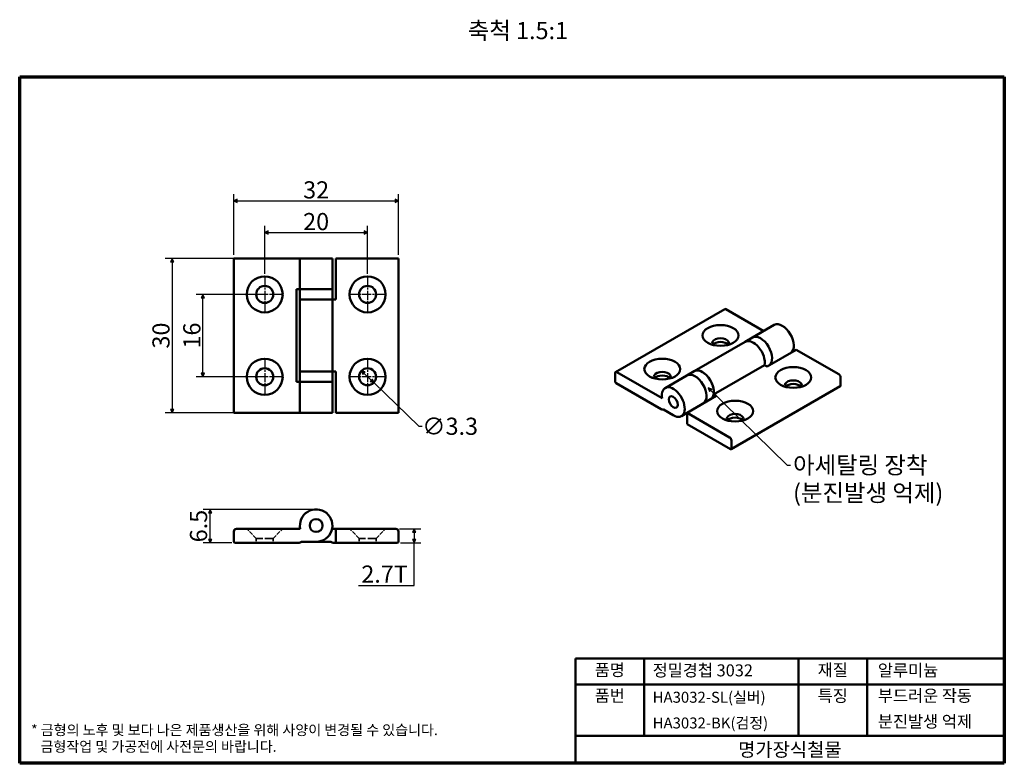
# Model space of a CAD drawing. Units: millimetres. Extents: x 3 to 195, y 3 to 148.
import ezdxf

# ---------------------------------------------------------------- set-up
doc = ezdxf.new("R2010")
doc.units = ezdxf.units.MM
doc.header["$LTSCALE"] = 0.666667
doc.linetypes.add('CHAIN', pattern=[0.7087, 0.4724, -0.0591, 0.1181, -0.0591])
doc.linetypes.add('DASHED', pattern=[0.2067, 0.1654, -0.0413])
doc.layers.get('0').update_dxf_attribs({"color": 3})
for name, color, linetype, lineweight in [('경계(ISO)', 7, 'Continuous', 70), ('기호(ISO)', 1, 'Continuous', 25), ('외형선(ISO)', 7, 'Continuous', 50), ('은선 (ISO)', 7, 'DASHED', 35), ('제목(ISO)', 7, 'Continuous', 50), ('중심 표식(ISO)', 1, 'CHAIN', 25), ('치수(ISO)', 1, 'Continuous', 25)]:
    doc.layers.add(name, color=color, linetype=linetype, lineweight=lineweight)
doc.styles.add('주 텍스트 (ISO)', font='NanumGothic.ttf')
doc.styles.add('지선', font='NanumGothic.ttf')
doc.dimstyles.new('기본값 (ISO)', dxfattribs={"dimscale": 0.666667, "dimtxt": 5, "dimasz": 1, "dimexe": 2, "dimexo": 1, "dimgap": 0.5, "dimtad": 1, "dimrnd": 1e-08, "dimdsep": 46, "dimtxsty": '주 텍스트 (ISO)', "dimblk": 'Filled-1', "dimcen": 0.09, "dimdle": 10, "dimclrd": 7, "dimclre": 7, "dimclrt": 7, "dimazin": 2, "dimtfac": 0.5, "dimtmove": 0, "dimatfit": 3, "dimldrblk": 'Filled-1', "dimfxl": 1, "dimtolj": 1, "dimlwd": -1, "dimlwe": -1, "dimarcsym": 0})
doc.dimstyles.new('기본값 - 방법 1b (ISO)$7', dxfattribs={"dimscale": 0.666667, "dimtxt": 5, "dimasz": 1, "dimexe": 3.175, "dimexo": 0, "dimgap": 0.762, "dimtad": 1, "dimtoh": 1, "dimrnd": 1e-08, "dimtxsty": '주 텍스트 (ISO)', "dimcen": 0.09, "dimdle": 10, "dimclrd": 7, "dimclre": 256, "dimclrt": 7, "dimazin": 2, "dimtfac": 0.7, "dimtmove": 0, "dimatfit": 3, "dimldrblk": 'Filled-1', "dimfxl": 1, "dimtolj": 1, "dimlwd": -1, "dimlwe": -1, "dimarcsym": 0})

# ---------------------------------------------------------------- blocks, each defined once
blk = doc.blocks.new('경계 용지5-a4')
at = {"layer": '경계(ISO)'}
for p, q in [((5, 205), (292, 205)), ((5, 5), (5, 205)), ((292, 205), (292, 5)), ((292, 5), (5, 5))]:
    blk.add_line(p, q, dxfattribs=at)
at = {"layer": '경계(ISO)', "color": 7, "insert": (8.32, 12.29), "char_height": 3, "attachment_point": 4, "line_spacing_factor": 0.967965, "style": '주 텍스트 (ISO)'}
blk.add_mtext('\\f나눔고딕|b0|i0;\\H3.0000;* 금형의 노후 및 보다 나은 제품생산을 위해 사양이 변경될 수 있습니다.\\P   금형작업 및 가공전에 사전문의 바랍니다.', dxfattribs=at)
blk = doc.blocks.new('제목 블록 색상품번용2')
at = {"layer": '제목(ISO)'}
for p, q in [((75.59, 98.29), (200.59, 98.29)), ((75.59, 67.79), (75.59, 98.29)), ((95.59, 98.29), (95.59, 75.79)), ((140.59, 98.29), (140.59, 75.79)), ((160.59, 98.29), (160.59, 75.79)), ((200.59, 98.29), (200.59, 67.79)), ((75.59, 90.79), (140.59, 90.79)), ((140.59, 90.79), (200.59, 90.79)), ((75.59, 75.79), (200.59, 75.79)), ((200.59, 67.79), (75.59, 67.79))]:
    blk.add_line(p, q, dxfattribs=at)
at = {"layer": '제목(ISO)', "style": '지선'}
for s, insert, char_height, width, attachment_point in [('품명', (85.59, 94.54), 3.5, 10.8163, 5), ('정밀경첩 3032', (98.09, 94.42), 3.5, 56.4085, 4), ('재질', (150.59, 94.54), 3.5, 11.9552, 5), ('알루미늄', (163.75, 94.42), 3.5, 33.8452, 4), ('품번', (85.59, 87.04), 3.5, 10.8163, 5), ('\\f나눔고딕|b0|i0;\\H3.2000;HA3032-SL(실버)', (98.09, 87.04), 3.2, 38.5272, 4), ('특징', (150.59, 87.04), 3.5, 11.9552, 5), ('부드러운 작동', (163.75, 87.04), 3.5, 35.7976, 4), ('\\f나눔고딕|b0|i0;\\H3.2000;HA3032-BK(검정)', (98.09, 79.54), 3.2, 38.2603, 4), ('분진발생 억제', (163.75, 79.54), 3.5, 35.7976, 4)]:
    blk.add_mtext(s, dxfattribs=dict(at, insert=insert, char_height=char_height, width=width, attachment_point=attachment_point))
at = {"layer": '제목(ISO)', "insert": (138.09, 71.79), "char_height": 4, "attachment_point": 5, "style": '지선'}
blk.add_mtext('\\f나눔고딕|b0|i0;\\H4.0000;명가장식철물', dxfattribs=at)
blk = doc.blocks.new('Filled-1')
at = {"color": 0}
for p, q in [((0, 0), (-1, 0.5)), ((-1, 0.5), (-1, -0.5)), ((-1, 0), (0, 0)), ((-1, -0.5), (0, 0))]:
    blk.add_line(p, q, dxfattribs=at)
at = {"color": 0, "flags": 128}
blk.add_lwpolyline([(-1, -0.5), (0, 0), (-1, 0.5), (-1, -0.5)], dxfattribs=at)
at = {"color": 0}
blk.add_solid([(-1, -0.5), (0, 0), (-1, 0.5), (-1, -0.5)], dxfattribs=at)
blk = doc.blocks.new('*D7')
at = {"layer": 'Defpoints', "color": 0}
for p in [(70.94, 106.43), (50.94, 97.75), (70.94, 97.75)]:
    blk.add_point(p, dxfattribs=at)
at = {"layer": '치수(ISO)', "color": 7}
for p, q in [((50.94, 98.41), (50.94, 107.76)), ((70.94, 98.41), (70.94, 107.76)), ((51.61, 106.43), (70.27, 106.43))]:
    blk.add_line(p, q, dxfattribs=at)
at = {"layer": '치수(ISO)', "color": 7, "xscale": 0.6666666666666666, "yscale": 0.6666666666666666, "zscale": 0.6666666666666666, "rotation": 180}
blk.add_blockref('Filled-1', (50.94, 106.43), dxfattribs=at)
at = {"layer": '치수(ISO)', "color": 7, "xscale": 0.6666666666666666, "yscale": 0.6666666666666666, "zscale": 0.6666666666666666}
blk.add_blockref('Filled-1', (70.94, 106.43), dxfattribs=at)
at = {"layer": '치수(ISO)', "color": 7, "insert": (60.94, 108.57), "char_height": 3.333, "attachment_point": 5, "style": '주 텍스트 (ISO)'}
blk.add_mtext('\\A1;20', dxfattribs=at)
blk = doc.blocks.new('*D8')
at = {"layer": 'Defpoints', "color": 0}
for p in [(76.94, 112.58), (44.94, 101.43), (76.94, 101.43)]:
    blk.add_point(p, dxfattribs=at)
at = {"layer": '치수(ISO)', "color": 7}
for p, q in [((44.94, 102.1), (44.94, 113.92)), ((76.94, 102.1), (76.94, 113.92)), ((45.61, 112.58), (76.27, 112.58))]:
    blk.add_line(p, q, dxfattribs=at)
at = {"layer": '치수(ISO)', "color": 7, "xscale": 0.6666666666666666, "yscale": 0.6666666666666666, "zscale": 0.6666666666666666, "rotation": 180}
blk.add_blockref('Filled-1', (44.94, 112.58), dxfattribs=at)
at = {"layer": '치수(ISO)', "color": 7, "xscale": 0.6666666666666666, "yscale": 0.6666666666666666, "zscale": 0.6666666666666666}
blk.add_blockref('Filled-1', (76.94, 112.58), dxfattribs=at)
at = {"layer": '치수(ISO)', "color": 7, "insert": (60.94, 114.73), "char_height": 3.333, "attachment_point": 5, "style": '주 텍스트 (ISO)'}
blk.add_mtext('\\A1;32', dxfattribs=at)
blk = doc.blocks.new('*D9')
at = {"layer": 'Defpoints', "color": 0}
for p in [(38.94, 94.43), (50.94, 94.43), (50.94, 78.43)]:
    blk.add_point(p, dxfattribs=at)
at = {"layer": '치수(ISO)', "color": 7}
for p, q in [((50.27, 94.43), (37.61, 94.43)), ((38.94, 79.1), (38.94, 93.76)), ((50.27, 78.43), (37.61, 78.43))]:
    blk.add_line(p, q, dxfattribs=at)
at = {"layer": '치수(ISO)', "color": 7, "xscale": 0.6666666666666666, "yscale": 0.6666666666666666, "zscale": 0.6666666666666666}
for p, rotation in [((38.94, 94.43), 90), ((38.94, 78.43), 270)]:
    blk.add_blockref('Filled-1', p, dxfattribs=dict(at, rotation=rotation))
at = {"layer": '치수(ISO)', "color": 7, "insert": (36.79, 86.43), "char_height": 3.333, "attachment_point": 5, "rotation": 90, "style": '주 텍스트 (ISO)'}
blk.add_mtext('\\A1;16', dxfattribs=at)
blk = doc.blocks.new('*D10')
at = {"layer": 'Defpoints', "color": 0}
for p in [(57.79, 101.43), (32.94, 71.43), (57.79, 71.43)]:
    blk.add_point(p, dxfattribs=at)
at = {"layer": '치수(ISO)', "color": 7}
for p, q in [((57.12, 101.43), (31.61, 101.43)), ((32.94, 100.76), (32.94, 72.1)), ((57.12, 71.43), (31.61, 71.43))]:
    blk.add_line(p, q, dxfattribs=at)
at = {"layer": '치수(ISO)', "color": 7, "xscale": 0.6666666666666666, "yscale": 0.6666666666666666, "zscale": 0.6666666666666666}
for p, rotation in [((32.94, 101.43), 90), ((32.94, 71.43), 270)]:
    blk.add_blockref('Filled-1', p, dxfattribs=dict(at, rotation=rotation))
at = {"layer": '치수(ISO)', "color": 7, "insert": (30.79, 86.43), "char_height": 3.333, "attachment_point": 5, "rotation": 90, "style": '주 텍스트 (ISO)'}
blk.add_mtext('\\A1;30', dxfattribs=at)
blk = doc.blocks.new('*D11')
at = {"layer": 'Defpoints', "color": 0}
for p in [(69.76, 79.58), (72.13, 77.28)]:
    blk.add_point(p, dxfattribs=at)
at = {"layer": '치수(ISO)', "color": 7}
for p, q in [((70.23, 79.11), (71.65, 77.74)), ((72.13, 77.28), (80.87, 68.81)), ((80.87, 68.81), (81.54, 68.81))]:
    blk.add_line(p, q, dxfattribs=at)
at = {"layer": '치수(ISO)', "color": 7, "xscale": 0.6666666666666666, "yscale": 0.6666666666666666, "zscale": 0.6666666666666666}
for p, rotation in [((69.76, 79.58), 135.8999981433077), ((72.13, 77.28), 315.8999981433077)]:
    blk.add_blockref('Filled-1', p, dxfattribs=dict(at, rotation=rotation))
at = {"layer": '치수(ISO)', "color": 7, "insert": (86.97, 68.81), "char_height": 3.333, "attachment_point": 5, "style": '주 텍스트 (ISO)'}
blk.add_mtext('\\A1;∅3.3', dxfattribs=at)
blk = doc.blocks.new('*D12')
at = {"layer": 'Defpoints', "color": 0}
for p in [(40.33, 52.67), (60.94, 52.67), (45.24, 46.17)]:
    blk.add_point(p, dxfattribs=at)
at = {"layer": '치수(ISO)', "color": 7}
for p, q in [((60.27, 52.67), (38.99, 52.67)), ((40.33, 46.84), (40.33, 52)), ((44.57, 46.17), (38.99, 46.17))]:
    blk.add_line(p, q, dxfattribs=at)
at = {"layer": '치수(ISO)', "color": 7, "xscale": 0.6666666666666666, "yscale": 0.6666666666666666, "zscale": 0.6666666666666666}
for p, rotation in [((40.33, 52.67), 90), ((40.33, 46.17), 270)]:
    blk.add_blockref('Filled-1', p, dxfattribs=dict(at, rotation=rotation))
at = {"layer": '치수(ISO)', "color": 7, "insert": (38.09, 49.42), "char_height": 3.333, "attachment_point": 5, "rotation": 90, "style": '주 텍스트 (ISO)'}
blk.add_mtext('\\A1;6.5', dxfattribs=at)
blk = doc.blocks.new('*D13')
at = {"layer": 'Defpoints', "color": 0}
for p in [(76.44, 48.87), (76.64, 46.17), (79.98, 46.17)]:
    blk.add_point(p, dxfattribs=at)
at = {"layer": '치수(ISO)', "color": 7}
for p, q in [((77.11, 48.87), (81.31, 48.87)), ((79.98, 48.2), (79.98, 46.84)), ((77.31, 46.17), (81.31, 46.17)), ((79.98, 37.86), (79.98, 46.17)), ((69.16, 37.86), (79.98, 37.86))]:
    blk.add_line(p, q, dxfattribs=at)
at = {"layer": '치수(ISO)', "color": 7, "xscale": 0.6666666666666666, "yscale": 0.6666666666666666, "zscale": 0.6666666666666666}
for p, rotation in [((79.98, 48.87), 90), ((79.98, 46.17), 270)]:
    blk.add_blockref('Filled-1', p, dxfattribs=dict(at, rotation=rotation))
at = {"layer": '치수(ISO)', "color": 7, "insert": (74.24, 40.09), "char_height": 3.333, "attachment_point": 5, "style": '주 텍스트 (ISO)'}
blk.add_mtext('\\A1;2.7T', dxfattribs=at)

msp = doc.modelspace()

# ---------------------------------------------------------------- linework, layer by layer
at = {"layer": '외형선(ISO)'}
for p, q in [((44.9408, 101.4293), (45.4408, 101.4293)), ((44.9408, 101.4293), (44.9408, 71.4293)), ((45.4408, 101.4293), (57.7908, 101.4293)), ((64.0908, 101.4293), (57.7908, 101.4293)), ((57.7908, 95.4293), (57.7908, 101.4293)), ((64.0908, 95.4293), (64.0908, 101.4293)), ((64.7408, 101.4293), (76.4408, 101.4293)), ((64.7408, 101.4293), (64.7408, 93.4293)), ((76.4408, 101.4293), (76.9408, 101.4293)), ((76.9408, 71.4293), (76.9408, 101.4293)), ((57.1408, 77.4293), (57.1408, 95.4293)), ((57.1408, 95.4293), (57.7908, 95.4293)), ((64.0908, 95.4293), (57.7908, 95.4293)), ((64.0908, 95.4293), (57.7908, 95.4293)), ((57.7908, 95.4293), (57.7908, 93.4293)), ((64.0908, 95.4293), (64.0908, 93.4293)), ((57.7908, 93.4293), (64.0908, 93.4293)), ((57.7908, 79.4293), (57.7908, 93.4293)), ((57.7908, 93.4293), (64.0908, 93.4293)), ((64.0908, 79.4293), (64.0908, 93.4293)), ((64.7408, 93.4293), (64.0908, 93.4293)), ((119.1218, 79.331), (140.335, 91.5785)), ((140.585, 91.5537), (147.9355, 87.3099)), ((145.7275, 86.0351), (149.9701, 88.4846)), ((134.4138, 79.5031), (144.3133, 85.2186)), ((145.7275, 86.0351), (144.3133, 85.2186)), ((154.2321, 83.6745), (148.5753, 80.4085)), ((154.2321, 83.6745), (162.5053, 78.898)), ((138.1682, 74.9861), (148.0677, 80.7016)), ((148.5753, 80.4085), (148.0677, 80.7016)), ((64.0908, 79.4293), (57.7908, 79.4293)), ((57.7908, 79.4293), (57.7908, 77.4293)), ((64.0908, 79.4293), (57.7908, 79.4293)), ((64.0908, 79.4293), (64.0908, 77.4293)), ((64.0908, 79.4293), (64.7408, 79.4293)), ((64.7408, 79.4293), (64.7408, 71.4293)), ((119.0182, 77.5508), (119.0182, 79.1021)), ((119.3718, 79.3063), (128.1525, 74.2367)), ((128.7569, 76.2371), (132.9995, 78.6866)), ((134.4138, 79.5031), (132.9995, 78.6866)), ((57.7908, 77.4293), (57.1408, 77.4293)), ((57.7908, 71.4293), (57.7908, 77.4293)), ((57.7908, 77.4293), (64.0908, 77.4293)), ((57.7908, 77.4293), (64.0908, 77.4293)), ((64.0908, 71.4293), (64.0908, 77.4293)), ((128.011, 72.1138), (119.2303, 77.1834)), ((141.5835, 64.3495), (162.7967, 76.597)), ((162.8588, 78.2856), (162.8588, 76.7343)), ((138.6758, 74.6931), (133.0189, 71.4271)), ((138.1682, 74.9861), (138.6758, 74.6931)), ((45.4408, 71.4293), (44.9408, 71.4293)), ((45.4408, 71.4293), (57.7908, 71.4293)), ((64.0908, 71.4293), (57.7908, 71.4293)), ((64.7408, 71.4293), (76.4408, 71.4293)), ((76.9408, 71.4293), (76.4408, 71.4293)), ((128.4353, 72.0322), (130.3319, 70.9372)), ((131.9069, 70.7812), (133.0189, 71.4232)), ((133.0189, 71.4271), (141.2921, 66.6506)), ((133.0189, 71.4271), (133.0189, 69.2225)), ((141.4335, 64.3644), (133.0189, 69.2225)), ((141.6456, 66.0382), (141.6456, 64.4869)), ((44.9408, 46.4712), (44.9408, 48.3712)), ((45.4408, 48.8712), (57.8586, 48.8712)), ((64.023, 48.8712), (64.7408, 48.8712)), ((64.7408, 48.8712), (76.4408, 48.8712)), ((64.7408, 48.8712), (64.7408, 46.1712)), ((76.9408, 48.3712), (76.9408, 46.4712)), ((57.6586, 46.1712), (45.2408, 46.1712)), ((58.2586, 46.3712), (60.9408, 46.3712)), ((63.623, 46.3712), (60.9408, 46.3712)), ((64.7408, 46.1712), (64.223, 46.1712)), ((76.6408, 46.1712), (64.7408, 46.1712))]:
    msp.add_line(p, q, dxfattribs=at)
for centre, radius in [((50.9408, 94.4293), 3.5), ((70.9408, 94.4293), 3.5), ((50.9408, 94.4293), 1.65), ((70.9408, 94.4293), 1.65), ((50.9408, 78.4293), 3.5), ((70.9408, 78.4293), 3.5), ((50.9408, 78.4293), 1.65), ((70.9408, 78.4293), 1.65), ((60.9408, 49.5212), 1.25), ((60.9408, 49.5212), 1.25)]:
    msp.add_circle(centre, radius, dxfattribs=at)
for centre, radius, start, end in [((60.9408, 49.5212), 3.15, 270, 191.908492), ((45.4408, 48.3712), 0.5, 90, 180), ((76.4408, 48.3712), 0.5, 0, 90), ((45.2408, 46.4712), 0.3, 180, 270), ((57.6586, 46.6712), 0.5, 270, 306.869898), ((58.2586, 45.8712), 0.5, 90, 126.869898), ((63.623, 45.8712), 0.5, 53.130102, 90), ((64.223, 46.6712), 0.5, 233.130102, 270), ((76.6408, 46.4712), 0.3, 270, 0)]:
    msp.add_arc(centre, radius, start, end, dxfattribs=at)
for centre, major_axis, start_param, end_param in [((140.585, 91.1455), (-0.25, 0.433), 5.49778714, 6.28318531), ((151.5451, 85.7566), (-1.575, 2.728), 3.18788658, 6.28318531), ((147.3025, 83.3071), (-1.575, 2.728), 3.18788658, 6.28318531), ((147.3025, 83.3071), (-1.575, 2.728), 3.18788658, 6.28318531), ((139.5243, 84.9401), (1.65, 0), 5.96725756, 9.74070571), ((139.5243, 84.2461), (-1.65, 0), 3.55416985, 5.87060811), ((145.8883, 82.4906), (-1.575, 2.728), 3.71914843, 6.28318531), ((145.8883, 82.4906), (-1.575, 2.728), 3.71914843, 6.28318531), ((119.3718, 78.898), (-0.25, 0.433), 5.49778714, 7.06858347), ((128.2106, 78.4081), (1.65, 0), 5.96725756, 9.74070571), ((128.2106, 77.7141), (-1.65, 0), 3.55416985, 5.87060811), ((134.5745, 75.9586), (1.575, -2.728), 0.04629393, 3.14159265), ((134.5745, 75.9586), (1.575, -2.728), 0.04629393, 3.14159265), ((135.9888, 76.7751), (-1.575, 2.728), 3.18788658, 6.28318531), ((135.9888, 76.7751), (-1.575, 2.728), 3.71914843, 6.28318531), ((162.5053, 78.4898), (-0.25, 0.433), 3.92699082, 5.49778714), ((119.2303, 77.4283), (-0.15, 0.2598), 0.78539816, 2.35619449), ((153.6664, 76.7751), (1.65, 0), 5.96725756, 9.74070571), ((153.6664, 76.0811), (-1.65, 0), 3.55416985, 5.87060811), ((162.6467, 76.8568), (0.15, -0.2598), 0, 0.78539816), ((130.3319, 73.5091), (-1.575, 2.728), 2.35619449, 7.27642586), ((128.011, 72.5221), (0.25, -0.433), 5.49778714, 6.14128825), ((128.4353, 71.6239), (-0.25, 0.433), 5.49778714, 6.14128825), ((142.3527, 70.2432), (1.65, 0), 5.96725756, 9.74070571), ((142.3527, 69.5491), (-1.65, 0), 3.55416985, 5.87060811), ((141.2921, 66.2423), (0.25, -0.433), 0.78539816, 2.35619449), ((141.4335, 64.6093), (0.15, -0.2598), 5.49778714, 7.06858347)]:
    msp.add_ellipse(centre, major_axis=major_axis, ratio=0.57735027, start_param=start_param, end_param=end_param, dxfattribs=at)
for centre, major_axis in [((139.5243, 86.4506), (-3.5, 0)), ((128.2106, 79.9186), (-3.5, 0)), ((153.6664, 78.2856), (-3.5, 0)), ((130.3319, 73.5091), (-0.625, 1.0825)), ((130.3319, 73.5091), (-0.625, 1.0825)), ((142.3527, 71.7537), (-3.5, 0))]:
    msp.add_ellipse(centre, major_axis=major_axis, ratio=0.57735027, dxfattribs=at)
at = {"layer": '은선 (ISO)', "ltscale": 7.474772}
for p, q in [((49.2908, 47.0212), (47.4408, 48.8712)), ((52.5908, 47.0212), (54.4408, 48.8712)), ((69.2908, 47.0212), (67.4408, 48.8712)), ((72.5908, 47.0212), (74.4408, 48.8712))]:
    msp.add_line(p, q, dxfattribs=at)
at = {"layer": '은선 (ISO)', "ltscale": 14.809757}
for p, q in [((52.5908, 47.0212), (49.2908, 47.0212)), ((72.5908, 47.0212), (69.2908, 47.0212))]:
    msp.add_line(p, q, dxfattribs=at)
at = {"layer": '은선 (ISO)', "ltscale": 2.428388}
for p, q in [((49.2908, 46.1712), (49.2908, 47.0212)), ((52.5908, 46.1712), (52.5908, 47.0212)), ((69.2908, 46.1712), (69.2908, 47.0212)), ((72.5908, 46.1712), (72.5908, 47.0212))]:
    msp.add_line(p, q, dxfattribs=at)
at = {"layer": '중심 표식(ISO)', "linetype": 'CHAIN', "ltscale": 5.527377}
for p, q in [((50.9408, 97.746), (50.9408, 91.1126)), ((70.9408, 97.746), (70.9408, 91.1126)), ((54.2574, 94.4293), (47.6241, 94.4293)), ((74.2574, 94.4293), (67.6241, 94.4293)), ((50.9408, 81.746), (50.9408, 75.1126)), ((70.9408, 81.746), (70.9408, 75.1126)), ((54.2574, 78.4293), (47.6241, 78.4293)), ((74.2574, 78.4293), (67.6241, 78.4293))]:
    msp.add_line(p, q, dxfattribs=at)

# ---------------------------------------------------------------- block references
at = {"xscale": 0.6666666666666666, "yscale": 0.6666666666666666, "zscale": 0.6666666666666666}
for name, p in [('경계 용지5-a4', (0, 0)), ('제목 블록 색상품번용2', (60.9367, -41.8627))]:
    msp.add_blockref(name, p, dxfattribs=at)

# ---------------------------------------------------------------- texts
at = {"layer": '기호(ISO)', "color": 7, "insert": (100.1502, 145.2445), "char_height": 3.33333, "width": 39.157352, "attachment_point": 5, "style": '주 텍스트 (ISO)'}
msp.add_mtext('{축척 1.5:1}', dxfattribs=at)
at = {"layer": '기호(ISO)', "color": 7, "insert": (153.617, 62.9207), "char_height": 3.33333, "width": 29.846191, "attachment_point": 1, "line_spacing_factor": 0.967965, "style": '주 텍스트 (ISO)'}
msp.add_mtext('{아세탈링 장착\\P(분진발생 억제)}', dxfattribs=at)

# ---------------------------------------------------------------- dimensions: what is measured, and where the dimension line sits
at = {"layer": '치수(ISO)', "color": 7}
for base, p1, p2, angle, picture, middle in [((76.9408, 112.5841), (44.9408, 101.4293), (76.9408, 101.4293), 180, '*D8', (60.9408, 112.5841)), ((70.9408, 106.4293), (50.9408, 97.746), (70.9408, 97.746), 180, '*D7', (60.9408, 106.4293)), ((32.9408, 71.4293), (57.7908, 101.4293), (57.7908, 71.4293), 90, '*D10', (32.9408, 86.4293)), ((38.9408, 94.4293), (50.9408, 78.4293), (50.9408, 94.4293), 90, '*D9', (38.9408, 86.4293)), ((40.3252, 52.6712), (45.2408, 46.1712), (60.9408, 52.6712), 90, '*D12', (40.3252, 49.4212))]:
    dim = msp.add_linear_dim(base=base, p1=p1, p2=p2, angle=angle, dimstyle='기본값 (ISO)', override={"dimdec": 2, "dimtp": 0, "dimtm": 0, "dimtdec": 2, "dimtofl": 0, "dimatfit": 1}, dxfattribs=at)
    dim.commit()
    dim.dimension.update_dxf_attribs({"geometry": picture, "text_midpoint": middle, "dimtype": 160})
dim = msp.add_diameter_dim_2p(p1=(69.7559, 79.5776), p2=(72.1257, 77.281), dimstyle='기본값 (ISO)', override={"dimtad": 0, "dimtih": 1, "dimtoh": 1, "dimdec": 2, "dimlfac": 1, "dimtp": 0, "dimtm": 0, "dimtdec": 2, "dimatfit": 2}, dxfattribs=at)
dim.commit()
dim.dimension.update_dxf_attribs({"geometry": '*D11', "text_midpoint": (86.9652, 68.8074), "dimtype": 163})
dim = msp.add_linear_dim(base=(79.9786, 46.1712), p1=(76.4408, 48.8712), p2=(76.6408, 46.1712), angle=270, text='<>T', dimstyle='기본값 (ISO)', override={"dimtih": 1, "dimtoh": 1, "dimdec": 2, "dimtp": 0, "dimtm": 0, "dimtdec": 2, "dimtofl": 0, "dimtmove": 1, "dimatfit": 2}, dxfattribs=at)
dim.commit()
dim.dimension.update_dxf_attribs({"geometry": '*D13', "text_midpoint": (79.8099, 37.8561), "dimtype": 160})

# ---------------------------------------------------------------- leaders
at = {"layer": '기호(ISO)', "color": 7, "annotation_type": 0, "has_hookline": 1, "hookline_direction": 0, "text_width": 27.7873}
msp.add_leader([(137.1286, 76.2548), (152.4424, 61.254), (153.109, 61.254)], dimstyle='기본값 - 방법 1b (ISO)$7', override={"dimtad": 0}, dxfattribs=at)

doc.saveas('drawing.dxf')
